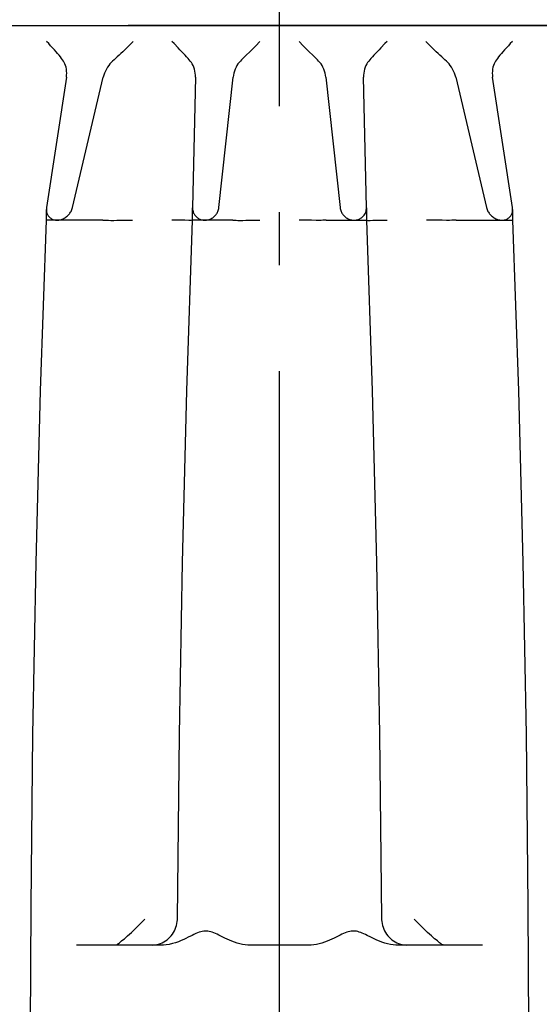
# Model space of a CAD drawing. Extents: x -1078 to 1409, y -842 to 548.
# Drawn here: x -29 to 29, y -449 to -338 of the extents above; entities that cross this region are included whole.
import ezdxf

# ---------------------------------------------------------------- set-up
doc = ezdxf.new("R2010")
doc.units = 0
doc.header["$LTSCALE"] = 20
doc.linetypes.add('DASHDOT', pattern=[5.5, 4, -0.6, 0.3, -0.6])
doc.layers.add('BASIS', color=6, linetype='DASHDOT')
doc.layers.add('DETAIL', color=5, linetype='CONTINUOUS')

msp = doc.modelspace()

# ---------------------------------------------------------------- linework, layer by layer
at = {"layer": 'BASIS', "color": 6, "linetype": 'DASHDOT'}
msp.add_line((0, -677.89), (0, 72.27), dxfattribs=at)
at = {"layer": 'DETAIL', "color": 5, "linetype": 'CONTINUOUS'}
for p, q in [((-69.86, -338.8), (69.86, -338.8)), ((110, -338.8), (-17.12, -338.8)), ((-26.11, -340.83), (-26.34, -340.59)), ((-16.55, -340.59), (-16.79, -340.83)), ((-11.93, -340.83), (-12.17, -340.59)), ((-2.21, -340.59), (-2.69, -341.07)), ((2.69, -341.07), (2.21, -340.59)), ((12.17, -340.59), (11.93, -340.83)), ((16.79, -340.83), (16.55, -340.59)), ((26.34, -340.59), (26.11, -340.83)), ((-25.89, -341.07), (-26.11, -340.83)), ((-25.67, -341.3), (-25.89, -341.07)), ((-25.47, -341.53), (-25.67, -341.3)), ((-25.28, -341.75), (-25.47, -341.53)), ((-25.1, -341.95), (-25.28, -341.75)), ((-17.72, -341.75), (-17.94, -341.95)), ((-17.5, -341.53), (-17.72, -341.75)), ((-17.26, -341.3), (-17.5, -341.53)), ((-17.03, -341.07), (-17.26, -341.3)), ((-16.79, -340.83), (-17.03, -341.07)), ((-11.48, -341.3), (-11.93, -340.83)), ((-11.26, -341.53), (-11.48, -341.3)), ((-11.05, -341.75), (-11.26, -341.53)), ((-10.86, -341.95), (-11.05, -341.75)), ((-3.36, -341.75), (-3.77, -342.15)), ((-2.92, -341.3), (-3.36, -341.75)), ((-2.69, -341.07), (-2.92, -341.3)), ((3.14, -341.53), (2.69, -341.07)), ((3.36, -341.75), (3.14, -341.53)), ((3.77, -342.15), (3.36, -341.75)), ((11.05, -341.75), (10.86, -341.95)), ((11.26, -341.53), (11.05, -341.75)), ((11.48, -341.3), (11.26, -341.53)), ((11.93, -340.83), (11.48, -341.3)), ((17.03, -341.07), (16.79, -340.83)), ((17.26, -341.3), (17.03, -341.07)), ((17.5, -341.53), (17.26, -341.3)), ((17.72, -341.75), (17.5, -341.53)), ((17.94, -341.95), (17.72, -341.75)), ((25.28, -341.75), (25.1, -341.95)), ((25.47, -341.53), (25.28, -341.75)), ((25.67, -341.3), (25.47, -341.53)), ((25.89, -341.07), (25.67, -341.3)), ((26.11, -340.83), (25.89, -341.07)), ((-24.94, -342.15), (-25.1, -341.95)), ((-24.79, -342.33), (-24.94, -342.15)), ((-24.66, -342.5), (-24.79, -342.33)), ((-24.54, -342.66), (-24.66, -342.5)), ((-24.44, -342.8), (-24.54, -342.66)), ((-24.35, -342.96), (-24.44, -342.8)), ((-24.27, -343.13), (-24.35, -342.96)), ((-19.03, -342.96), (-19.18, -343.13)), ((-18.88, -342.8), (-19.03, -342.96)), ((-18.72, -342.66), (-18.88, -342.8)), ((-18.54, -342.5), (-18.72, -342.66)), ((-18.35, -342.33), (-18.54, -342.5)), ((-18.15, -342.15), (-18.35, -342.33)), ((-17.94, -341.95), (-18.15, -342.15)), ((-10.68, -342.15), (-10.86, -341.95)), ((-10.51, -342.33), (-10.68, -342.15)), ((-10.35, -342.5), (-10.51, -342.33)), ((-10.21, -342.66), (-10.35, -342.5)), ((-10.09, -342.8), (-10.21, -342.66)), ((-9.97, -342.96), (-10.09, -342.8)), ((-9.87, -343.13), (-9.97, -342.96)), ((-4.57, -342.96), (-4.7, -343.13)), ((-4.43, -342.8), (-4.57, -342.96)), ((-4.29, -342.66), (-4.43, -342.8)), ((-4.13, -342.5), (-4.29, -342.66)), ((-3.77, -342.15), (-4.13, -342.5)), ((4.13, -342.5), (3.77, -342.15)), ((4.29, -342.66), (4.13, -342.5)), ((4.43, -342.8), (4.29, -342.66)), ((4.57, -342.96), (4.43, -342.8)), ((4.7, -343.13), (4.57, -342.96)), ((9.97, -342.96), (9.87, -343.13)), ((10.09, -342.8), (9.97, -342.96)), ((10.21, -342.66), (10.09, -342.8)), ((10.35, -342.5), (10.21, -342.66)), ((10.51, -342.33), (10.35, -342.5)), ((10.68, -342.15), (10.51, -342.33)), ((10.86, -341.95), (10.68, -342.15)), ((18.15, -342.15), (17.94, -341.95)), ((18.35, -342.33), (18.15, -342.15)), ((18.54, -342.5), (18.35, -342.33)), ((18.72, -342.66), (18.54, -342.5)), ((18.88, -342.8), (18.72, -342.66)), ((19.03, -342.96), (18.88, -342.8)), ((19.18, -343.13), (19.03, -342.96)), ((24.35, -342.96), (24.27, -343.13)), ((24.44, -342.8), (24.35, -342.96)), ((24.54, -342.66), (24.44, -342.8)), ((24.66, -342.5), (24.54, -342.66)), ((24.79, -342.33), (24.66, -342.5)), ((24.94, -342.15), (24.79, -342.33)), ((25.1, -341.95), (24.94, -342.15)), ((-24.2, -343.32), (-24.27, -343.13)), ((-24.14, -343.51), (-24.2, -343.32)), ((-24.1, -343.72), (-24.14, -343.51)), ((-24.08, -343.93), (-24.1, -343.72)), ((-24.07, -344.17), (-24.08, -343.93)), ((-19.69, -343.93), (-19.78, -344.16)), ((-19.58, -343.72), (-19.69, -343.93)), ((-19.45, -343.51), (-19.58, -343.72)), ((-19.32, -343.32), (-19.45, -343.51)), ((-19.18, -343.13), (-19.32, -343.32)), ((-9.77, -343.32), (-9.87, -343.13)), ((-9.69, -343.51), (-9.77, -343.32)), ((-9.62, -343.72), (-9.69, -343.51)), ((-9.57, -343.93), (-9.62, -343.72)), ((-9.53, -344.16), (-9.57, -343.93)), ((-5.1, -343.93), (-5.17, -344.16)), ((-5.02, -343.72), (-5.1, -343.93)), ((-4.92, -343.51), (-5.02, -343.72)), ((-4.81, -343.32), (-4.92, -343.51)), ((-4.7, -343.13), (-4.81, -343.32)), ((4.81, -343.32), (4.7, -343.13)), ((4.92, -343.51), (4.81, -343.32)), ((5.02, -343.72), (4.92, -343.51)), ((5.1, -343.93), (5.02, -343.72)), ((5.17, -344.16), (5.1, -343.93)), ((9.57, -343.93), (9.53, -344.16)), ((9.62, -343.72), (9.57, -343.93)), ((9.69, -343.51), (9.62, -343.72)), ((9.77, -343.32), (9.69, -343.51)), ((9.87, -343.13), (9.77, -343.32)), ((19.32, -343.32), (19.18, -343.13)), ((19.45, -343.51), (19.32, -343.32)), ((19.58, -343.72), (19.45, -343.51)), ((19.69, -343.93), (19.58, -343.72)), ((19.78, -344.16), (19.69, -343.93)), ((24.08, -343.93), (24.07, -344.17)), ((24.1, -343.72), (24.08, -343.93)), ((24.14, -343.51), (24.1, -343.72)), ((24.2, -343.32), (24.14, -343.51)), ((24.27, -343.13), (24.2, -343.32)), ((-24.1, -344.63), (-26.36, -359.37)), ((-24.1, -344.63), (-24.08, -344.39)), ((-24.08, -344.39), (-24.07, -344.17)), ((-23.42, -359.37), (-19.93, -344.63)), ((-19.86, -344.39), (-19.93, -344.63)), ((-19.78, -344.16), (-19.86, -344.39)), ((-9.5, -344.63), (-9.84, -359.37)), ((-9.51, -344.39), (-9.53, -344.16)), ((-9.5, -344.56), (-9.51, -344.39)), ((-9.5, -344.63), (-9.5, -344.56)), ((-6.85, -359.37), (-5.26, -344.63)), ((-5.22, -344.39), (-5.26, -344.63)), ((-5.17, -344.16), (-5.22, -344.39)), ((5.22, -344.39), (5.17, -344.16)), ((5.26, -344.63), (5.22, -344.39)), ((5.26, -344.63), (6.85, -359.37)), ((9.51, -344.39), (9.5, -344.56)), ((9.5, -344.56), (9.5, -344.63)), ((9.84, -359.37), (9.5, -344.63)), ((9.53, -344.16), (9.51, -344.39)), ((19.86, -344.39), (19.78, -344.16)), ((19.93, -344.63), (19.86, -344.39)), ((19.93, -344.63), (23.42, -359.37)), ((24.07, -344.17), (24.08, -344.39)), ((24.08, -344.39), (24.1, -344.63)), ((26.36, -359.37), (24.1, -344.63)), ((-26.36, -359.37), (-26.37, -359.48)), ((-26.37, -359.48), (-26.37, -359.6)), ((-26.37, -360.8), (-26.37, -359.6)), ((-26.37, -359.6), (-26.37, -359.7)), ((-23.53, -359.7), (-23.49, -359.59)), ((-23.49, -359.59), (-23.45, -359.48)), ((-23.45, -359.48), (-23.42, -359.37)), ((-9.84, -359.37), (-9.84, -359.4)), ((-9.84, -360.8), (-9.84, -359.4)), ((-9.84, -359.4), (-9.84, -359.48)), ((-9.84, -359.48), (-9.83, -359.59)), ((-9.83, -359.59), (-9.81, -359.7)), ((-6.92, -359.7), (-6.89, -359.59)), ((-6.89, -359.59), (-6.86, -359.48)), ((-6.86, -359.48), (-6.85, -359.37)), ((6.85, -359.37), (6.86, -359.48)), ((6.86, -359.48), (6.89, -359.59)), ((6.89, -359.59), (6.92, -359.7)), ((9.8, -359.75), (9.82, -359.62)), ((9.82, -359.62), (9.84, -359.5)), ((9.84, -359.4), (9.84, -359.37)), ((9.84, -359.4), (9.84, -360.8)), ((9.84, -359.5), (9.84, -359.4)), ((23.42, -359.37), (23.45, -359.48)), ((23.45, -359.48), (23.49, -359.59)), ((23.49, -359.59), (23.53, -359.7)), ((26.37, -359.48), (26.36, -359.37)), ((26.37, -359.6), (26.37, -359.48)), ((26.37, -359.6), (26.37, -360.8)), ((26.37, -359.7), (26.37, -359.6)), ((-26.37, -359.7), (-26.36, -359.8)), ((-26.36, -359.8), (-26.34, -359.9)), ((-26.34, -359.9), (-26.32, -359.99)), ((-26.32, -359.99), (-26.29, -360.08)), ((-26.29, -360.08), (-26.25, -360.16)), ((-26.25, -360.16), (-26.2, -360.24)), ((-26.2, -360.24), (-26.15, -360.32)), ((-26.15, -360.32), (-26.1, -360.4)), ((-26.1, -360.4), (-26.03, -360.46)), ((-26.03, -360.46), (-25.96, -360.53)), ((-25.96, -360.53), (-25.88, -360.59)), ((-25.88, -360.59), (-25.8, -360.64)), ((-25.8, -360.64), (-25.72, -360.68)), ((-25.72, -360.68), (-25.63, -360.72)), ((-25.63, -360.72), (-25.54, -360.75)), ((-25.54, -360.75), (-25.45, -360.77)), ((-25.45, -360.77), (-25.35, -360.79)), ((-24.97, -360.79), (-24.88, -360.77)), ((-24.88, -360.77), (-24.78, -360.75)), ((-24.78, -360.75), (-24.67, -360.72)), ((-24.67, -360.72), (-24.57, -360.68)), ((-24.57, -360.68), (-24.47, -360.64)), ((-24.47, -360.64), (-24.37, -360.59)), ((-24.37, -360.59), (-24.27, -360.53)), ((-24.27, -360.53), (-24.17, -360.47)), ((-24.17, -360.47), (-24.08, -360.4)), ((-24.08, -360.4), (-23.99, -360.32)), ((-23.99, -360.32), (-23.91, -360.25)), ((-23.91, -360.25), (-23.84, -360.16)), ((-23.84, -360.16), (-23.76, -360.08)), ((-23.76, -360.08), (-23.7, -359.99)), ((-23.7, -359.99), (-23.64, -359.9)), ((-23.64, -359.9), (-23.58, -359.8)), ((-23.58, -359.8), (-23.53, -359.7)), ((-9.81, -359.7), (-9.78, -359.8)), ((-9.78, -359.8), (-9.75, -359.9)), ((-9.75, -359.9), (-9.72, -359.99)), ((-9.72, -359.99), (-9.67, -360.08)), ((-9.67, -360.08), (-9.62, -360.16)), ((-9.62, -360.16), (-9.57, -360.24)), ((-9.57, -360.24), (-9.5, -360.32)), ((-9.5, -360.32), (-9.44, -360.4)), ((-9.44, -360.4), (-9.36, -360.46)), ((-9.36, -360.46), (-9.28, -360.53)), ((-9.28, -360.53), (-9.2, -360.59)), ((-9.2, -360.59), (-9.11, -360.64)), ((-9.11, -360.64), (-9.01, -360.68)), ((-9.01, -360.68), (-8.92, -360.72)), ((-8.92, -360.72), (-8.82, -360.75)), ((-8.82, -360.75), (-8.73, -360.77)), ((-8.73, -360.77), (-8.63, -360.79)), ((-8.24, -360.79), (-8.14, -360.77)), ((-8.14, -360.77), (-8.05, -360.75)), ((-8.05, -360.75), (-7.95, -360.72)), ((-7.95, -360.72), (-7.85, -360.68)), ((-7.85, -360.68), (-7.75, -360.64)), ((-7.75, -360.64), (-7.65, -360.59)), ((-7.65, -360.59), (-7.56, -360.53)), ((-7.56, -360.53), (-7.47, -360.47)), ((-7.47, -360.47), (-7.39, -360.4)), ((-7.39, -360.4), (-7.31, -360.32)), ((-7.31, -360.32), (-7.24, -360.25)), ((-7.24, -360.25), (-7.17, -360.16)), ((-7.17, -360.16), (-7.11, -360.08)), ((-7.11, -360.08), (-7.05, -359.99)), ((-7.05, -359.99), (-7, -359.9)), ((-7, -359.9), (-6.96, -359.8)), ((-6.96, -359.8), (-6.92, -359.7)), ((6.92, -359.7), (6.96, -359.8)), ((6.96, -359.8), (7, -359.9)), ((7, -359.9), (7.05, -359.99)), ((7.05, -359.99), (7.11, -360.08)), ((7.11, -360.08), (7.17, -360.16)), ((7.17, -360.16), (7.23, -360.24)), ((7.23, -360.24), (7.31, -360.32)), ((7.31, -360.32), (7.38, -360.4)), ((7.38, -360.4), (7.47, -360.46)), ((7.47, -360.46), (7.56, -360.53)), ((7.56, -360.53), (7.65, -360.59)), ((7.65, -360.59), (7.75, -360.64)), ((7.75, -360.64), (7.85, -360.68)), ((7.85, -360.68), (7.95, -360.72)), ((7.95, -360.72), (8.05, -360.75)), ((8.05, -360.75), (8.14, -360.77)), ((8.14, -360.77), (8.24, -360.79)), ((8.63, -360.79), (8.72, -360.77)), ((8.72, -360.77), (8.82, -360.75)), ((8.82, -360.75), (8.91, -360.72)), ((8.91, -360.72), (9, -360.69)), ((9, -360.69), (9.09, -360.64)), ((9.09, -360.64), (9.18, -360.59)), ((9.18, -360.59), (9.27, -360.54)), ((9.27, -360.54), (9.35, -360.47)), ((9.35, -360.47), (9.44, -360.4)), ((9.44, -360.4), (9.51, -360.31)), ((9.51, -360.31), (9.59, -360.22)), ((9.59, -360.22), (9.65, -360.11)), ((9.65, -360.11), (9.71, -360)), ((9.71, -360), (9.76, -359.88)), ((9.76, -359.88), (9.8, -359.75)), ((23.53, -359.7), (23.58, -359.8)), ((23.58, -359.8), (23.64, -359.9)), ((23.64, -359.9), (23.7, -359.99)), ((23.7, -359.99), (23.76, -360.08)), ((23.76, -360.08), (23.84, -360.16)), ((23.84, -360.16), (23.91, -360.24)), ((23.91, -360.24), (23.99, -360.32)), ((23.99, -360.32), (24.08, -360.4)), ((24.08, -360.4), (24.17, -360.46)), ((24.17, -360.46), (24.27, -360.53)), ((24.27, -360.53), (24.36, -360.59)), ((24.36, -360.59), (24.47, -360.64)), ((24.47, -360.64), (24.57, -360.68)), ((24.57, -360.68), (24.67, -360.72)), ((24.67, -360.72), (24.78, -360.75)), ((24.78, -360.75), (24.88, -360.77)), ((24.88, -360.77), (24.97, -360.79)), ((25.35, -360.79), (25.45, -360.77)), ((25.45, -360.77), (25.54, -360.75)), ((25.54, -360.75), (25.63, -360.72)), ((25.63, -360.72), (25.72, -360.68)), ((25.72, -360.68), (25.8, -360.64)), ((25.8, -360.64), (25.88, -360.59)), ((25.88, -360.59), (25.96, -360.53)), ((25.96, -360.53), (26.03, -360.47)), ((26.03, -360.47), (26.09, -360.4)), ((26.09, -360.4), (26.15, -360.32)), ((26.15, -360.32), (26.2, -360.25)), ((26.2, -360.25), (26.25, -360.16)), ((26.25, -360.16), (26.29, -360.08)), ((26.29, -360.08), (26.32, -359.99)), ((26.32, -359.99), (26.34, -359.9)), ((26.34, -359.9), (26.36, -359.8)), ((26.36, -359.8), (26.37, -359.7)), ((-27.02, -380.1), (-26.37, -360.8)), ((-26.37, -360.79), (-26.39, -360.79)), ((-20, -360.8), (-26.37, -360.8)), ((-25.35, -360.79), (-25.26, -360.8)), ((-25.26, -360.8), (-25.17, -360.8)), ((-25.17, -360.8), (-25.07, -360.8)), ((-25.07, -360.8), (-24.97, -360.79)), ((-19.99, -360.8), (-19.94, -360.8)), ((-19.94, -360.8), (-19.87, -360.81)), ((-19.87, -360.81), (-19.79, -360.81)), ((-19.79, -360.81), (-19.7, -360.81)), ((-19.7, -360.81), (-19.6, -360.81)), ((-19.6, -360.81), (-19.35, -360.81)), ((-19.35, -360.81), (-19.07, -360.82)), ((-19.07, -360.82), (-18.75, -360.82)), ((-18.75, -360.82), (-18.4, -360.81)), ((-18.4, -360.81), (-18.03, -360.81)), ((-18.03, -360.81), (-17.63, -360.81)), ((-17.63, -360.81), (-17.23, -360.8)), ((-17.23, -360.8), (-16.83, -360.8)), ((-16.83, -360.8), (-16.63, -360.79)), ((-11.4, -360.81), (-12.18, -360.79)), ((-10.69, -360.81), (-11.4, -360.81)), ((-10.25, -360.82), (-10.69, -360.81)), ((-10.47, -380.1), (-9.84, -360.8)), ((-10.01, -360.82), (-10.25, -360.82)), ((-9.84, -360.81), (-10.01, -360.82)), ((-5.29, -360.8), (-9.84, -360.8)), ((-8.63, -360.79), (-8.53, -360.8)), ((-8.53, -360.8), (-8.44, -360.8)), ((-8.44, -360.8), (-8.34, -360.8)), ((-8.34, -360.8), (-8.24, -360.79)), ((-5.29, -360.8), (-5.26, -360.8)), ((-5.26, -360.8), (-5.22, -360.81)), ((-5.22, -360.81), (-5.16, -360.81)), ((-5.16, -360.81), (-5.09, -360.81)), ((-5.09, -360.81), (-5.01, -360.81)), ((-5.01, -360.81), (-4.92, -360.81)), ((-4.92, -360.81), (-4.7, -360.82)), ((-4.7, -360.82), (-4.43, -360.82)), ((-4.43, -360.82), (-4.13, -360.82)), ((-4.13, -360.82), (-3.79, -360.81)), ((-3.79, -360.81), (-3.43, -360.81)), ((-3.43, -360.81), (-3.05, -360.81)), ((-3.05, -360.81), (-2.45, -360.8)), ((-2.45, -360.8), (-2.24, -360.79)), ((3.05, -360.81), (2.24, -360.79)), ((3.61, -360.81), (3.05, -360.81)), ((4.13, -360.82), (3.61, -360.81)), ((4.43, -360.82), (4.13, -360.82)), ((4.7, -360.82), (4.43, -360.82)), ((4.92, -360.81), (4.7, -360.82)), ((5.01, -360.81), (4.92, -360.81)), ((5.09, -360.81), (5.01, -360.81)), ((5.16, -360.81), (5.09, -360.81)), ((5.22, -360.81), (5.16, -360.81)), ((5.26, -360.8), (5.22, -360.81)), ((5.29, -360.8), (5.26, -360.8)), ((5.29, -360.8), (9.84, -360.8)), ((8.24, -360.79), (8.34, -360.8)), ((8.34, -360.8), (8.44, -360.8)), ((8.44, -360.8), (8.53, -360.8)), ((8.53, -360.8), (8.63, -360.79)), ((9.84, -360.8), (10.47, -380.1)), ((9.84, -360.81), (10.01, -360.82)), ((10.01, -360.82), (10.25, -360.82)), ((10.25, -360.82), (10.54, -360.81)), ((10.54, -360.81), (11.03, -360.81)), ((11.03, -360.81), (11.59, -360.8)), ((11.59, -360.8), (12.18, -360.79)), ((17.23, -360.8), (16.63, -360.79)), ((17.83, -360.81), (17.23, -360.8)), ((18.4, -360.81), (17.83, -360.81)), ((18.91, -360.82), (18.4, -360.81)), ((19.22, -360.82), (18.91, -360.82)), ((19.48, -360.81), (19.22, -360.82)), ((19.6, -360.81), (19.48, -360.81)), ((19.7, -360.81), (19.6, -360.81)), ((19.79, -360.81), (19.7, -360.81)), ((19.87, -360.81), (19.79, -360.81)), ((19.94, -360.8), (19.87, -360.81)), ((20, -360.8), (19.94, -360.8)), ((20, -360.8), (26.37, -360.8)), ((24.97, -360.79), (25.07, -360.8)), ((25.07, -360.8), (25.17, -360.8)), ((25.17, -360.8), (25.26, -360.8)), ((25.26, -360.8), (25.35, -360.79)), ((26.37, -360.79), (26.39, -360.79)), ((26.37, -360.8), (27.02, -380.1)), ((-27.53, -399.52), (-27.02, -380.1)), ((-10.97, -399.52), (-10.47, -380.1)), ((10.47, -380.1), (10.97, -399.52)), ((27.02, -380.1), (27.53, -399.52)), ((-27.89, -418.95), (-27.53, -399.52)), ((-11.32, -418.95), (-10.97, -399.52)), ((10.97, -399.52), (11.32, -418.95)), ((27.53, -399.52), (27.89, -418.95)), ((-28.1, -438.38), (-27.89, -418.95)), ((-11.55, -439.82), (-11.32, -418.95)), ((11.32, -418.95), (11.55, -439.82)), ((27.89, -418.95), (28.1, -438.38)), ((-28.18, -457.81), (-28.1, -438.38)), ((28.1, -438.38), (28.18, -457.81)), ((-11.55, -439.91), (-11.55, -439.82)), ((11.55, -439.82), (11.55, -439.91)), ((-16.53, -441.13), (-16.28, -440.89)), ((-16.28, -440.89), (-16.03, -440.64)), ((-16.03, -440.64), (-15.77, -440.39)), ((-15.77, -440.39), (-15.51, -440.12)), ((-15.51, -440.12), (-15.24, -439.85)), ((-11.79, -440.97), (-11.71, -440.77)), ((-11.71, -440.77), (-11.65, -440.56)), ((-11.65, -440.56), (-11.6, -440.35)), ((-11.6, -440.35), (-11.57, -440.13)), ((-11.57, -440.13), (-11.55, -439.91)), ((11.55, -439.91), (11.57, -440.13)), ((11.57, -440.13), (11.6, -440.35)), ((11.6, -440.35), (11.65, -440.56)), ((11.65, -440.56), (11.71, -440.77)), ((11.71, -440.77), (11.79, -440.97)), ((15.51, -440.12), (15.24, -439.85)), ((15.77, -440.39), (15.51, -440.12)), ((16.03, -440.64), (15.77, -440.39)), ((16.28, -440.89), (16.03, -440.64)), ((16.53, -441.13), (16.28, -440.89)), ((-17.71, -442.2), (-17.55, -442.06)), ((-17.55, -442.06), (-17.38, -441.91)), ((-17.38, -441.91), (-17.19, -441.74)), ((-17.19, -441.74), (-16.98, -441.55)), ((-16.98, -441.55), (-16.76, -441.35)), ((-16.76, -441.35), (-16.53, -441.13)), ((-12.71, -442.17), (-12.54, -442.03)), ((-12.54, -442.03), (-12.39, -441.88)), ((-12.39, -441.88), (-12.24, -441.72)), ((-12.24, -441.72), (-12.11, -441.55)), ((-12.11, -441.55), (-11.99, -441.36)), ((-11.99, -441.36), (-11.88, -441.17)), ((-11.88, -441.17), (-11.79, -440.97)), ((-10.58, -442.02), (-10.84, -442.15)), ((-10.34, -441.9), (-10.58, -442.02)), ((-9.89, -441.68), (-10.34, -441.9)), ((-9.68, -441.58), (-9.89, -441.68)), ((-9.47, -441.48), (-9.68, -441.58)), ((-9.28, -441.4), (-9.47, -441.48)), ((-9.09, -441.33), (-9.28, -441.4)), ((-8.91, -441.27), (-9.09, -441.33)), ((-8.73, -441.23), (-8.91, -441.27)), ((-8.57, -441.2), (-8.73, -441.23)), ((-8.41, -441.19), (-8.57, -441.2)), ((-8.26, -441.19), (-8.41, -441.19)), ((-8.1, -441.21), (-8.26, -441.19)), ((-7.94, -441.24), (-8.1, -441.21)), ((-7.77, -441.28), (-7.94, -441.24)), ((-7.6, -441.33), (-7.77, -441.28)), ((-7.43, -441.4), (-7.6, -441.33)), ((-7.24, -441.48), (-7.43, -441.4)), ((-7.05, -441.56), (-7.24, -441.48)), ((-6.85, -441.66), (-7.05, -441.56)), ((-6.41, -441.88), (-6.85, -441.66)), ((-6.18, -442), (-6.41, -441.88)), ((-5.92, -442.12), (-6.18, -442)), ((6.18, -442), (5.93, -442.12)), ((6.42, -441.88), (6.18, -442)), ((6.86, -441.66), (6.42, -441.88)), ((7.06, -441.56), (6.86, -441.66)), ((7.25, -441.47), (7.06, -441.56)), ((7.43, -441.4), (7.25, -441.47)), ((7.61, -441.33), (7.43, -441.4)), ((7.78, -441.28), (7.61, -441.33)), ((7.95, -441.24), (7.78, -441.28)), ((8.11, -441.21), (7.95, -441.24)), ((8.26, -441.19), (8.11, -441.21)), ((8.41, -441.19), (8.26, -441.19)), ((8.56, -441.2), (8.41, -441.19)), ((8.71, -441.22), (8.56, -441.2)), ((8.86, -441.26), (8.71, -441.22)), ((9.02, -441.31), (8.86, -441.26)), ((9.19, -441.36), (9.02, -441.31)), ((9.36, -441.43), (9.19, -441.36)), ((9.54, -441.51), (9.36, -441.43)), ((9.72, -441.6), (9.54, -441.51)), ((9.91, -441.69), (9.72, -441.6)), ((10.32, -441.89), (9.91, -441.69)), ((10.54, -442), (10.32, -441.89)), ((10.77, -442.11), (10.54, -442)), ((11.79, -440.97), (11.88, -441.17)), ((11.88, -441.17), (11.99, -441.36)), ((11.99, -441.36), (12.11, -441.55)), ((12.11, -441.55), (12.24, -441.72)), ((12.24, -441.72), (12.39, -441.88)), ((12.39, -441.88), (12.55, -442.03)), ((12.55, -442.03), (12.71, -442.17)), ((16.76, -441.35), (16.53, -441.13)), ((16.98, -441.55), (16.76, -441.35)), ((17.19, -441.74), (16.98, -441.55)), ((17.38, -441.91), (17.19, -441.74)), ((17.55, -442.06), (17.38, -441.91)), ((17.71, -442.2), (17.55, -442.06)), ((-13.44, -442.8), (-22.97, -442.8)), ((-18.55, -442.79), (-18.51, -442.77)), ((-18.51, -442.77), (-18.45, -442.74)), ((-18.45, -442.74), (-18.38, -442.7)), ((-18.38, -442.7), (-18.3, -442.65)), ((-18.3, -442.65), (-18.21, -442.59)), ((-18.21, -442.59), (-18.1, -442.51)), ((-18.1, -442.51), (-17.99, -442.42)), ((-17.99, -442.42), (-17.86, -442.32)), ((-17.86, -442.32), (-17.71, -442.2)), ((-14.33, -442.79), (-14.11, -442.77)), ((-14.11, -442.77), (-13.89, -442.73)), ((-13.89, -442.73), (-13.68, -442.67)), ((-13.68, -442.67), (-13.47, -442.6)), ((-13.47, -442.6), (-13.27, -442.52)), ((-13.13, -442.79), (-13.44, -442.8)), ((-13.27, -442.52), (-13.08, -442.42)), ((-12.81, -442.76), (-13.13, -442.79)), ((-13.08, -442.42), (-12.89, -442.3)), ((-12.89, -442.3), (-12.71, -442.17)), ((-12.47, -442.7), (-12.81, -442.76)), ((-12.12, -442.62), (-12.47, -442.7)), ((-11.77, -442.52), (-12.12, -442.62)), ((-11.44, -442.4), (-11.77, -442.52)), ((-11.13, -442.27), (-11.44, -442.4)), ((-10.84, -442.15), (-11.13, -442.27)), ((-5.66, -442.24), (-5.92, -442.12)), ((-5.38, -442.35), (-5.66, -442.24)), ((-5.09, -442.46), (-5.38, -442.35)), ((-4.79, -442.56), (-5.09, -442.46)), ((-4.49, -442.64), (-4.79, -442.56)), ((-4.18, -442.71), (-4.49, -442.64)), ((-3.87, -442.76), (-4.18, -442.71)), ((-3.57, -442.79), (-3.87, -442.76)), ((-3.27, -442.8), (-3.57, -442.79)), ((3.27, -442.8), (-3.27, -442.8)), ((3.57, -442.79), (3.27, -442.8)), ((3.87, -442.76), (3.57, -442.79)), ((4.18, -442.71), (3.87, -442.76)), ((4.49, -442.64), (4.18, -442.71)), ((4.8, -442.56), (4.49, -442.64)), ((5.1, -442.46), (4.8, -442.56)), ((5.38, -442.35), (5.1, -442.46)), ((5.66, -442.24), (5.38, -442.35)), ((5.93, -442.12), (5.66, -442.24)), ((11.02, -442.23), (10.77, -442.11)), ((11.3, -442.34), (11.02, -442.23)), ((11.59, -442.45), (11.3, -442.34)), ((11.9, -442.55), (11.59, -442.45)), ((12.22, -442.64), (11.9, -442.55)), ((12.54, -442.71), (12.22, -442.64)), ((12.85, -442.76), (12.54, -442.71)), ((12.71, -442.17), (12.89, -442.3)), ((13.15, -442.79), (12.85, -442.76)), ((12.89, -442.3), (13.08, -442.42)), ((13.08, -442.42), (13.27, -442.52)), ((13.44, -442.8), (13.15, -442.79)), ((13.27, -442.52), (13.47, -442.6)), ((22.97, -442.8), (13.44, -442.8)), ((13.47, -442.6), (13.68, -442.67)), ((13.68, -442.67), (13.89, -442.73)), ((13.89, -442.73), (14.11, -442.77)), ((14.11, -442.77), (14.33, -442.79)), ((17.86, -442.32), (17.71, -442.2)), ((17.99, -442.42), (17.86, -442.32)), ((18.1, -442.51), (17.99, -442.42)), ((18.21, -442.59), (18.1, -442.51)), ((18.3, -442.65), (18.21, -442.59)), ((18.38, -442.7), (18.3, -442.65)), ((18.45, -442.74), (18.38, -442.7)), ((18.51, -442.77), (18.45, -442.74)), ((18.55, -442.79), (18.51, -442.77))]:
    msp.add_line(p, q, dxfattribs=at)

doc.saveas('drawing.dxf')
